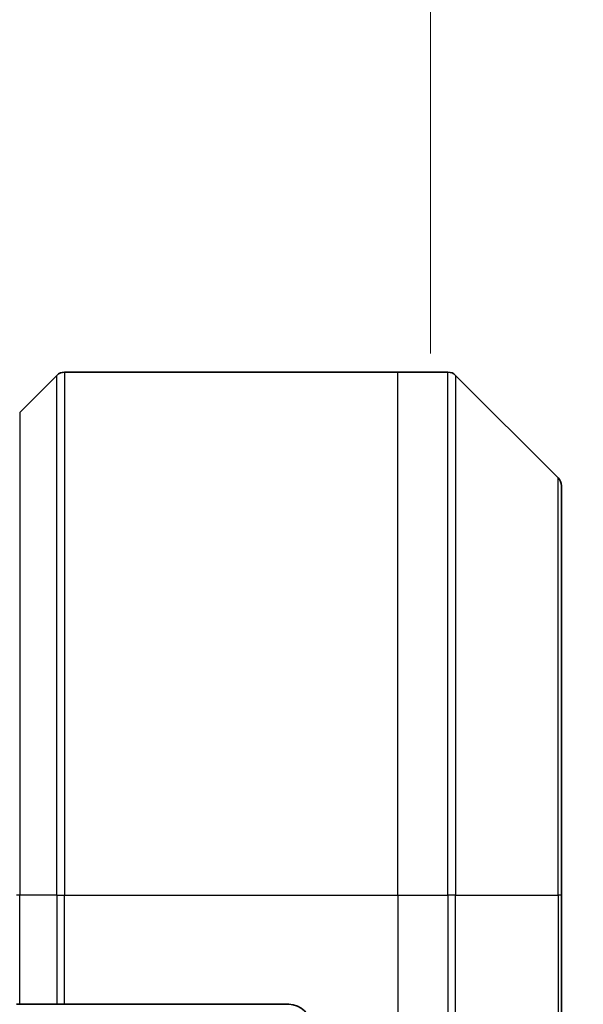
# Model space of a CAD drawing. Units: millimetres. Extents: x 0 to 6968, y 0 to 1405.
# Drawn here: x 2959 to 2984, y 745 to 790 of the extents above; entities that cross this region are included whole.
import ezdxf

# ---------------------------------------------------------------- set-up
doc = ezdxf.new("R2010")
doc.units = ezdxf.units.MM
for name, color, linetype, lineweight in [('Dimension (ISO)', 7, 'Continuous', 18), ('Dimension (ISO) @ 1', 7, 'Continuous', 18), ('Visible (ISO)', 7, 'Continuous', 35), ('Visible Narrow (ISO)', 7, 'Continuous', 25)]:
    doc.layers.add(name, color=color, linetype=linetype, lineweight=lineweight)
doc.styles.add('Note Text (TK)', font='MS PGothic.ttf')
doc.dimstyles.new('Default - Method 1b (TK)', dxfattribs={"dimscale": 3, "dimtxt": 2.5, "dimasz": 2.5, "dimexe": 1, "dimexo": 1.5, "dimgap": 1, "dimtad": 1, "dimtoh": 1, "dimrnd": 1e-08, "dimdsep": 46, "dimtxsty": 'Note Text (TK)', "dimblk": 'OPEN', "dimcen": 0.09, "dimdle": 5, "dimclrd": 100, "dimclre": 100, "dimclrt": 7, "dimadec": 1, "dimazin": 1, "dimtfac": 1, "dimtmove": 0, "dimatfit": 3, "dimldrblk": 'OPEN', "dimfxl": 1, "dimtolj": 1, "dimlwd": -1, "dimlwe": -1, "dimarcsym": 0})

# ---------------------------------------------------------------- blocks, each defined once
blk = doc.blocks.new('_Open')
at = {"color": 0, "linetype": 'ByBlock', "lineweight": -2}
for p, q in [((-1, 0.1667), (0, 0)), ((-1, -0.1667), (0, 0)), ((0, 0), (-1, 0))]:
    blk.add_line(p, q, dxfattribs=at)
blk = doc.blocks.new('*D69')
at = {"layer": 'Defpoints', "color": 0}
for p in [(2977.456, 863.658), (2911.456, 767.224), (2977.456, 767.224)]:
    blk.add_point(p, dxfattribs=at)
at = {"layer": 'Dimension (ISO)', "color": 100}
for p, q in [((2911.456, 774.724), (2911.456, 868.658)), ((2977.456, 774.724), (2977.456, 868.658)), ((2923.956, 863.658), (2964.956, 863.658))]:
    blk.add_line(p, q, dxfattribs=at)
at = {"layer": 'Dimension (ISO)', "color": 100, "xscale": 12.5, "yscale": 12.5, "zscale": 12.5, "rotation": 180}
blk.add_blockref('_Open', (2911.456, 863.658), dxfattribs=at)
at = {"layer": 'Dimension (ISO)', "color": 100, "xscale": 12.5, "yscale": 12.5, "zscale": 12.5}
blk.add_blockref('_Open', (2977.456, 863.658), dxfattribs=at)
at = {"layer": 'Dimension (ISO)', "color": 7, "insert": (2944.456, 886.893), "char_height": 12.5, "attachment_point": 5, "style": 'Note Text (TK)'}
blk.add_mtext('\\A1;\\fMS PGothic|b0|i0;{\\H12.4500;66±0.3 \\P}\\fMS PGothic|b0|i0;{\\H12.4500;(ケース外形 / External)}', dxfattribs=at)

msp = doc.modelspace()

# ---------------------------------------------------------------- linework, layer by layer
at = {"layer": 'Visible (ISO)'}
for p, q in [((2960.6634, 773.8649), (2975.9562, 773.8649)), ((2975.9562, 773.8649), (2978.2491, 773.8649)), ((2960.3098, 773.7184), (2958.6027, 772.0113)), ((2983.3098, 769.0113), (2978.6027, 773.7184)), ((2983.4562, 768.6578), (2983.4562, 749.8649)), ((2983.4562, 731.8649), (2983.4562, 749.8649)), ((2958.6027, 744.8649), (2958.4562, 744.8649)), ((2958.6027, 744.8649), (2960.3098, 744.8649)), ((2960.6634, 744.8649), (2960.3098, 744.8649)), ((2970.9562, 744.8649), (2960.6634, 744.8649))]:
    msp.add_line(p, q, dxfattribs=at)
for centre, radius, start, end in [((2960.6634, 773.3649), 0.5, 90, 135), ((2978.2491, 773.3649), 0.5, 45, 90), ((2982.9562, 768.6578), 0.5, 0, 45), ((2970.9562, 743.8649), 1, 0, 90)]:
    msp.add_arc(centre, radius, start, end, dxfattribs=at)
at = {"layer": 'Visible Narrow (ISO)'}
for p, q in [((2960.6634, 773.8649), (2960.6634, 749.8649)), ((2975.9562, 749.8649), (2975.9562, 773.8649)), ((2978.2491, 749.8649), (2978.2491, 773.8649)), ((2960.3098, 749.8649), (2960.3098, 773.7184)), ((2978.6027, 773.7184), (2978.6027, 749.8649)), ((2958.6027, 772.0113), (2958.6027, 749.8649)), ((2983.3098, 749.8649), (2983.3098, 769.0113)), ((2958.6027, 749.8649), (2958.4562, 749.8649)), ((2958.6027, 744.8649), (2958.6027, 749.8649)), ((2960.3098, 749.8649), (2958.6027, 749.8649)), ((2960.3098, 749.8649), (2960.6634, 749.8649)), ((2960.3098, 749.8649), (2960.3098, 744.8649)), ((2960.6634, 749.8649), (2975.9562, 749.8649)), ((2960.6634, 744.8649), (2960.6634, 749.8649)), ((2975.9562, 749.8649), (2975.9562, 731.8649)), ((2975.9562, 749.8649), (2978.2491, 749.8649)), ((2978.2491, 749.8649), (2978.2491, 731.8649)), ((2978.6027, 749.8649), (2978.2491, 749.8649)), ((2978.6027, 731.8649), (2978.6027, 749.8649)), ((2978.6027, 749.8649), (2983.3098, 749.8649)), ((2983.4562, 749.8649), (2983.3098, 749.8649)), ((2983.3098, 749.8649), (2983.3098, 731.8649))]:
    msp.add_line(p, q, dxfattribs=at)

# ---------------------------------------------------------------- dimensions: what is measured, and where the dimension line sits
at = {"layer": 'Dimension (ISO) @ 1', "color": 100}
dim = msp.add_linear_dim(base=(2977.4562, 863.6578), p1=(2911.4562, 767.2244), p2=(2977.4562, 767.2244), angle=180, text='\\fMS PGothic|b0|i0;{\\H12.4500;<> \\P}\\fMS PGothic|b0|i0;{\\H12.4500;(ケース外形 / External)}', dimstyle='Default - Method 1b (TK)', override={"dimscale": 1, "dimtxt": 12.5, "dimasz": 12.5, "dimexe": 5, "dimexo": 7.5, "dimgap": 5, "dimtoh": 0, "dimdec": 2, "dimcen": 0.45, "dimtol": 1, "dimlim": 0, "dimtp": 0.3, "dimtm": 0.3, "dimtdec": 2, "dimtix": 0, "dimtofl": 0, "dimtmove": 0, "dimatfit": 1}, dxfattribs=at)
dim.commit()
dim.dimension.update_dxf_attribs({"geometry": '*D69', "text_midpoint": (2944.4562, 863.6578), "dimtype": 128})

doc.saveas('drawing.dxf')
